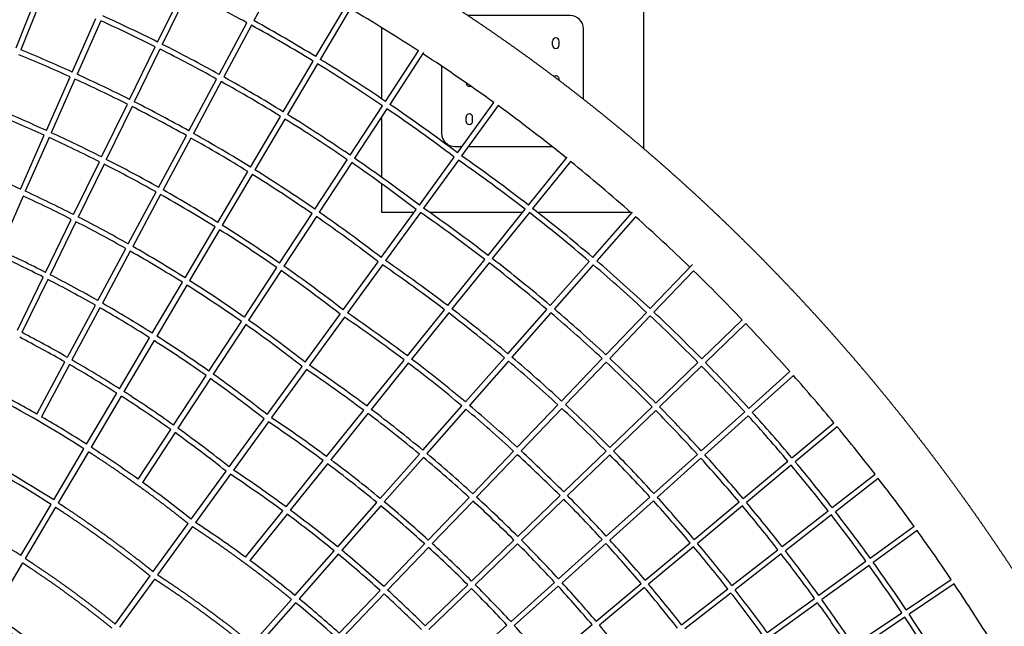
# Model space of a CAD drawing. Units: millimetres. Extents: x -9330 to 9330, y -9330 to 9330.
# Drawn here: x 2465 to 6220, y 3902 to 6214 of the extents above; entities that cross this region are included whole.
import ezdxf

# ---------------------------------------------------------------- set-up
doc = ezdxf.new("R2010")
doc.units = ezdxf.units.MM
doc.header["$MEASUREMENT"] = 0
doc.linetypes.add('PHANTOM', pattern=[2.5, 1.25, -0.25, 0.25, -0.25, 0.25, -0.25])
doc.layers.add('2D$0', color=7, linetype='Continuous', true_color=0x000000)
doc.layers.add('Make2D$visible$lines', color=7, linetype='Continuous', true_color=0x000000)

msp = doc.modelspace()

# ---------------------------------------------------------------- linework, layer by layer
at = {"layer": '2D$0', "color": 6, "linetype": 'PHANTOM', "true_color": 0xff00ff}
msp.add_circle((0, 0), 9330, dxfattribs=at)
at = {"layer": 'Make2D$visible$lines'}
for p, q in [((4844.8, 5723.2), (4844.8, 6480.1)), ((3468.5, 6416.8), (3358.1, 6211)), ((2450.8, 6106.7), (2533.7, 6313.6)), ((2990.8, 6129.3), (3088.5, 6329.9)), ((3106.4, 6321), (3008.7, 6120.3)), ((2552.2, 6306.1), (2469.4, 6099.1)), ((3594.3, 6073.6), (3708.3, 6266.4)), ((3730.7, 6265), (3611.3, 6063.2)), ((2665.3, 6014.8), (2755.5, 6218.9)), ((2773.7, 6210.6), (2683.5, 6006.5)), ((3225.3, 6005.8), (3331.1, 6203)), ((3348.6, 6193.3), (3242.8, 5996.1)), ((3844.8, 6184.6), (3844.8, 5913)), ((4497.3, 6117.6), (4497.3, 6132.6)), ((4522.3, 6117.6), (4522.3, 6132.6)), ((2884.1, 5910.3), (2982, 6111.3)), ((2999.9, 6102.4), (2902, 5901.3)), ((3859.9, 5902.9), (3985.9, 6095.4)), ((4005.4, 6088.8), (3876.4, 5891.6)), ((3469.8, 5863.1), (3584.1, 6056.4)), ((3601.1, 6045.9), (3486.8, 5852.6)), ((2566.8, 5792), (2657.2, 5996.5)), ((2675.4, 5988.2), (2584.9, 5783.6)), ((3110, 5790.7), (3215.9, 5988.2)), ((3233.4, 5978.5), (3127.4, 5780.9)), ((4167.3, 5973.6), (4167.3, 5972.7)), ((4522.3, 5983.1), (4522.3, 5987.6)), ((4134.1, 5707.1), (4273.2, 5898.5)), ((2777.3, 5691), (2875.4, 5892.3)), ((2893.2, 5883.3), (2795.1, 5681.9)), ((3725.4, 5697.5), (3848.9, 5886.1)), ((3865.5, 5874.9), (3741.9, 5686.2)), ((3844.8, 5888.9), (3844.8, 5879.9)), ((4289.3, 5886.8), (4150.3, 5695.4)), ((3345.1, 5652.5), (3459.6, 5845.9)), ((3476.6, 5835.4), (3362.1, 5641.9)), ((3844.8, 5843.4), (3844.8, 5613.9)), ((4167.3, 5827.7), (4167.3, 5842.7)), ((4192.3, 5827.7), (4192.3, 5842.7)), ((2468.1, 5568.7), (2558.7, 5773.7)), ((2576.9, 5765.4), (2486.2, 5560.4)), ((2994.4, 5575.3), (3100.5, 5773.1)), ((3118, 5763.3), (3011.8, 5565.5)), ((4495.8, 5730.1), (4175.6, 5730.2)), ((2670.3, 5471.3), (2768.6, 5673)), ((3590.9, 5491.9), (3714.4, 5680.7)), ((3989.1, 5507.5), (4122.3, 5690.9)), ((4138.5, 5679.2), (4005.3, 5495.8)), ((4405.4, 5507.3), (4553, 5690.9)), ((4565.4, 5674.4), (4421.2, 5495)), ((2786.4, 5664), (2688.1, 5462.2)), ((3220.4, 5441.6), (3334.9, 5635.2)), ((3731, 5669.4), (3607.3, 5480.6)), ((3351.9, 5624.7), (3237.3, 5430.9)), ((3844.8, 5589.3), (3844.8, 5480.1)), ((2478.2, 5542.1), (2387.4, 5336.7)), ((2878.7, 5359.6), (2985, 5557.7)), ((3002.4, 5547.8), (2896.1, 5349.7)), ((3844.1, 5307.9), (3977.3, 5491.3)), ((4251.6, 5315.9), (4392.9, 5491.7)), ((2563.1, 5251.2), (2661.6, 5453.3)), ((3456.3, 5286.3), (3579.9, 5475.2)), ((3596.4, 5463.8), (3472.7, 5274.9)), ((3844.8, 5480.1), (3969.2, 5480.1)), ((3993.5, 5479.6), (3860.2, 5296.2)), ((4027.7, 5480.1), (4383.6, 5480.1)), ((4408.7, 5479.4), (4267.4, 5303.7)), ((4440.3, 5480.1), (4794.7, 5480.1)), ((4650.4, 5308.2), (4802, 5480.1)), ((4813.7, 5463.2), (4665.6, 5295.2)), ((2679.4, 5444.2), (2580.9, 5242.1)), ((3095.5, 5230.4), (3210.2, 5424.3)), ((3227.1, 5413.7), (3112.4, 5219.8)), ((2762.9, 5143.6), (2869.3, 5342)), ((2886.7, 5332.1), (2780.2, 5133.7)), ((4097.6, 5124.4), (4239, 5300.3)), ((3321.6, 5080.5), (3445.3, 5269.5)), ((3461.7, 5258.1), (3337.9, 5069)), ((3699, 5108.3), (3832.3, 5291.7)), ((3848.5, 5280), (3715.2, 5096.6)), ((4254.9, 5288.1), (4113.5, 5112.2)), ((4488.7, 5124.7), (4637.2, 5293.2)), ((4652.4, 5280.2), (4504, 5111.7)), ((4869.3, 5113), (5030.9, 5281.6)), ((2455.8, 5030.8), (2554.4, 5233.2)), ((2572.2, 5224.1), (2473.5, 5021.6)), ((5035.2, 5257.1), (4883.9, 5099.3)), ((2970.4, 5019.1), (3085.3, 5213.2)), ((3102.2, 5202.6), (2987.3, 5008.4)), ((2646.9, 4927.3), (2753.4, 5125.9)), ((2770.8, 5116), (2664.2, 4917.3)), ((3943.6, 4932.7), (4085.1, 5108.8)), ((4326.8, 4941), (4475.5, 5109.7)), ((3554, 4908.7), (3687.3, 5092.1)), ((3703.5, 5080.4), (3570.2, 4897)), ((4101, 5096.6), (3959.5, 4920.6)), ((4490.7, 5096.7), (4342.1, 4928.1)), ((4700.6, 4937), (4855.4, 5098.6)), ((4870.1, 5084.9), (4715.2, 4923.4)), ((5066.1, 4921.5), (5220.4, 5070.4)), ((3186.8, 4874.6), (3310.6, 5063.8)), ((3327, 5052.3), (3203.1, 4863.1)), ((5234.3, 5055.9), (5080.1, 4907.3)), ((2845.3, 4807.6), (2960.3, 5001.9)), ((2977.1, 4991.2), (2862.2, 4796.8)), ((4164.7, 4757.1), (4313.6, 4926)), ((4531.6, 4760.8), (4686.7, 4922.6)), ((2530.7, 4710.6), (2637.4, 4909.6)), ((2654.7, 4899.7), (2548, 4700.6)), ((3409, 4709.1), (3542.3, 4892.5)), ((3789.4, 4741), (3931, 4917.1)), ((3947, 4905), (3805.4, 4729)), ((4328.9, 4913.1), (4180.1, 4744.3)), ((4701.4, 4908.9), (4546.3, 4747.2)), ((4891.1, 4752.7), (5051.7, 4907.7)), ((5065.7, 4893.4), (4905.1, 4738.5)), ((3051.9, 4668.6), (3175.8, 4857.9)), ((3192.2, 4846.3), (3068.2, 4657)), ((3558.4, 4880.8), (3425.2, 4697.4)), ((5245.2, 4732.4), (5402.4, 4873.2)), ((5415.7, 4858.2), (5258.7, 4717.6)), ((2720, 4595.8), (2835.1, 4790.3)), ((2852, 4779.6), (2736.8, 4585)), ((4002.5, 4573.1), (4151.5, 4742.1)), ((4362.4, 4584.3), (4517.7, 4746.3)), ((4532.4, 4732.7), (4377.1, 4570.7)), ((4715.7, 4583.6), (4876.7, 4738.8)), ((3635.2, 4549.1), (3776.9, 4725.4)), ((3792.9, 4713.4), (3651.3, 4537.2)), ((4166.9, 4729.3), (4017.9, 4560.3)), ((4890.7, 4724.6), (4729.8, 4569.4)), ((5064.4, 4570.5), (5230.3, 4719.1)), ((5243.8, 4704.3), (5077.9, 4555.7)), ((3264, 4509.5), (3397.2, 4692.9)), ((3413.4, 4681.2), (3280.2, 4497.8)), ((5410.3, 4544), (5570.4, 4677.5)), ((5583.2, 4662.1), (5423.1, 4528.7)), ((2917, 4462.5), (3041, 4651.9)), ((3057.3, 4640.3), (2933.3, 4450.8)), ((2594.6, 4383.8), (2709.8, 4578.6)), ((2726.7, 4567.7), (2611.4, 4372.9)), ((3840.1, 4388.8), (3989.3, 4558)), ((4004.7, 4545.3), (3855.5, 4376.1)), ((4192.9, 4407.5), (4348.5, 4569.8)), ((4363.3, 4556.3), (4207.7, 4394)), ((4540.1, 4414.2), (4701.3, 4569.7)), ((4715.4, 4555.5), (4554.2, 4400)), ((4883.3, 4408.2), (5049.5, 4557.1)), ((3480.9, 4357.2), (3622.7, 4533.5)), ((3638.7, 4521.6), (3497, 4345.3)), ((5063, 4542.4), (4896.8, 4393.5)), ((5224.1, 4388.8), (5394.9, 4531.2)), ((5407.8, 4515.9), (5237, 4373.5)), ((3119, 4309.9), (3252.2, 4493.3)), ((3268.4, 4481.6), (3135.2, 4298.2)), ((5564, 4354.4), (5727.5, 4481.5)), ((5739.7, 4465.6), (5576.3, 4338.7)), ((4364.2, 4244.5), (4525.7, 4400.3)), ((4701.8, 4245.7), (4868.4, 4394.9)), ((2469.1, 4171.6), (2584.4, 4366.6)), ((3677.6, 4204.4), (3826.9, 4373.8)), ((3842.3, 4361), (3693, 4191.7)), ((4023.3, 4230.6), (4179.1, 4393.1)), ((4193.8, 4379.6), (4038.1, 4217.1)), ((4539.8, 4386.1), (4378.3, 4230.3)), ((4881.9, 4380.1), (4715.3, 4230.9)), ((5037.6, 4233.2), (5208.7, 4376)), ((5221.6, 4360.7), (5050.5, 4218)), ((2601.2, 4355.7), (2485.8, 4160.7)), ((3326.6, 4165.1), (3468.4, 4341.6)), ((3484.5, 4329.7), (3342.7, 4153.2)), ((5372.8, 4205.9), (5548.2, 4342.2)), ((5560.5, 4326.4), (5385.1, 4190.1)), ((2973.9, 4110.3), (3107.2, 4293.7)), ((3123.4, 4282), (2990.1, 4098.5)), ((5708.7, 4162), (5876, 4283.1)), ((5887.7, 4266.9), (5720.4, 4145.8)), ((3853.3, 4053.3), (4009.4, 4216.1)), ((4188, 4074.5), (4349.8, 4230.6)), ((4363.9, 4216.4), (4202.1, 4060.4)), ((4520, 4082.8), (4686.9, 4232.3)), ((4700.4, 4217.6), (4533.5, 4068.1)), ((4850.6, 4077.4), (5022.2, 4220.4)), ((3514.8, 4019.7), (3664.3, 4189.3)), ((3679.8, 4176.6), (3530.3, 4007.1)), ((4024.2, 4202.7), (3868.2, 4039.9)), ((5035.1, 4205.1), (4863.6, 4062.1)), ((5181.2, 4057), (5357, 4193.6)), ((5369.3, 4177.8), (5193.5, 4041.2)), ((2475.6, 4143.4), (2360.1, 3948.2)), ((5512.7, 4020.1), (5692.5, 4150.3)), ((5704.2, 4134), (5524.4, 4003.8)), ((2828.9, 3910.7), (2962.2, 4094.1)), ((2978.4, 4082.3), (2845.1, 3898.9)), ((4011.5, 3904.2), (4173.6, 4060.6)), ((4337.8, 3919.6), (4505.1, 4069.5)), ((4663.3, 3921.2), (4835.3, 4064.6)), ((5846.2, 3964.7), (6017.7, 4080.3)), ((6028.9, 4063.7), (5857.3, 3948.1)), ((3683.2, 3875.9), (3839.5, 4038.9)), ((3854.3, 4025.5), (3698.1, 3862.5)), ((4187.8, 4046.5), (4025.7, 3890.2)), ((4518.6, 4054.8), (4351.4, 3905)), ((4848.2, 4049.3), (4676.3, 3906)), ((4989.2, 3907.8), (5165.4, 4044.7)), ((5177.7, 4028.9), (5001.5, 3892)), ((3351.9, 3834.9), (3501.6, 4004.7)), ((3517.1, 3992), (3367.5, 3822.3)), ((5316.2, 3877.8), (5496.5, 4008.3)), ((5508.2, 3992.1), (5327.9, 3861.6)), ((5645.4, 3829.5), (5829.6, 3953.5)), ((4155.3, 3756.2), (4322.9, 3906.3)), ((4475.7, 3764.7), (4648, 3908.4)), ((5840.7, 3936.9), (5656.5, 3812.8))]:
    msp.add_line(p, q, dxfattribs=at)
for points in [[(4614.8, 5911.7), (4614.9, 6180.1, 0.414214), (4564.9, 6230.1), (4174.8, 6230.2)], [(4150.8, 5730.2), (4124.8, 5730.2, -0.414214), (4074.8, 5780.2), (4074.8, 6036.8)]]:
    msp.add_lwpolyline(points, format="xyb", dxfattribs=at)
for centre, radius, start, end in [((182.9, 481.2), 6530.7, 61.18035, 63.40709), ((212.2, 276.4), 6935.5, 57.03623, 59.5644), ((207, 557.8), 6208.2, 63.44958, 65.57943), ((207, 557.8), 6228.2, 63.45146, 65.58126), ((165.1, 449), 6587.5, 58.63038, 61.00726), ((165.1, 449), 6567.6, 58.62807, 61.00485), ((4509.8, 6132.6), 12.5, 359.9915, 179.9915), ((221.7, 611.2), 5930.4, 65.66677, 67.7277), ((201, 545.8), 6221.7, 61.01504, 63.26481), ((201, 545.8), 6241.7, 61.01752, 63.26728), ((303.2, 416), 6768.9, 54.09115, 56.87017), ((4509.8, 6117.6), 12.5, 179.9915, 359.9915), ((221.7, 611.2), 5910.3, 65.66513, 67.72617), ((131, 393.4), 6652.8, 55.90925, 58.45639), ((130.9, 393.3), 6632.8, 55.9066, 58.45355), ((222.7, 613.6), 5907.8, 63.31924, 65.47025), ((222.7, 613.6), 5927.8, 63.32165, 65.47255), ((183.1, 513.8), 6258.3, 58.43022, 60.83087), ((183.2, 513.9), 6278.2, 58.43327, 60.83395), ((4179.8, 5972.7), 12.5, 179.9915, 294.4914), ((4509.8, 5987.6), 12.5, 359.9915, 124.7548), ((216, 600.5), 5942.5, 60.85696, 63.12817), ((235, 658.8), 5637.9, 65.57, 67.6502), ((216, 600.4), 5922.6, 60.85381, 63.12511), ((74.2, 310), 6733.6, 53.04511, 55.73395), ((74.3, 310.1), 6753.5, 53.04792, 55.7371), ((301.9, 416.9), 6769, 51.1298, 53.90879), ((235, 658.8), 5617.9, 65.568, 67.6484), ((149.4, 459.4), 6322.3, 55.67567, 58.24712), ((149.5, 459.5), 6342.2, 55.67917, 58.25075), ((4179.8, 5842.7), 12.5, 359.9915, 179.9915), ((4179.8, 5827.7), 12.5, 179.9915, 359.9915), ((235.2, 659.4), 5637.3, 63.1955, 65.3658), ((235.2, 659.4), 5617.3, 63.1925, 65.363), ((198.3, 568.9), 5958.7, 58.23743, 60.66035), ((198.3, 569), 5978.6, 58.24127, 60.66416), ((228.3, 646), 5652.4, 60.701, 62.9921), ((94.6, 379.5), 6439.2, 52.7847, 55.49864), ((271.9, 166.4), 6733.6, 52.26605, 54.95489), ((272, 166.5), 6753.5, 52.2629, 54.95208), ((198.2, 288.2), 6934.2, 48.43541, 50.96405), ((245.5, 697.1), 5354.7, 65.4763, 67.5741), ((228.3, 645.9), 5632.4, 60.6971, 62.9884), ((165.3, 516.1), 6041, 55.45519, 58.04965), ((94.5, 379.4), 6419.4, 52.78095, 55.49457), ((165.3, 516), 6021.1, 55.45078, 58.04516), ((245.1, 696.4), 5355.5, 63.0734, 65.2614), ((210.4, 614.3), 5688.7, 58.0551, 60.4983), ((245.1, 696.4), 5335.5, 63.0698, 65.2581), ((210.4, 614.3), 5668.8, 58.0504, 60.4937), ((331.7, 207.2), 6439.2, 52.50136, 55.2153), ((333.7, 246.1), 6652.8, 49.54361, 52.09075), ((237.8, 682.2), 5371.4, 60.5503, 62.8594), ((112, 439.2), 6114.5, 52.52392, 55.26065), ((112.1, 439.3), 6134.3, 52.5287, 55.26569), ((331.6, 207.1), 6419.4, 52.50543, 55.21905), ((333.6, 246), 6632.8, 49.54645, 52.0934), ((97.5, 174.8), 7085.9, 45.98853, 48.27311), ((237.8, 682.2), 5351.5, 60.5456, 62.855), ((178.4, 563.4), 5728.9, 55.2327, 57.8482), ((178.5, 563.5), 5748.8, 55.23805, 57.85359), ((252, 723.9), 5083.1, 62.9562, 65.1596), ((220.3, 651.5), 5406.8, 57.8752, 60.3371), ((252, 723.9), 5063.1, 62.9519, 65.1557), ((220.3, 651.4), 5386.9, 57.8696, 60.3316), ((383.2, 242.4), 6134.3, 52.73431, 55.4713), ((390.8, 284.2), 6342.2, 49.74925, 52.32083), ((376, 295.8), 6587.5, 46.99274, 49.36962), ((126.9, 489.6), 5818.9, 52.27497, 55.03285), ((127, 489.8), 5838.7, 52.28083, 55.03893), ((383.1, 242.3), 6114.5, 52.73935, 55.47608), ((390.7, 284.1), 6322.3, 49.75288, 52.32433), ((376, 295.7), 6567.6, 46.99515, 49.37193), ((244.3, 709), 5079.8, 60.4003, 62.7252), ((244.3, 709.1), 5099.8, 60.4057, 62.7304), ((4.8, 78.9), 7219.3, 43.74184, 45.82945), ((189.3, 602.4), 5444.9, 55.0221, 57.657), ((189.3, 602.5), 5464.8, 55.0286, 57.6634), ((227.4, 679.6), 5113.8, 57.6962, 60.1746), ((227.5, 679.7), 5133.7, 57.7027, 60.1809), ((439.7, 316.7), 6041, 49.95035, 52.54481), ((432.2, 333), 6278.2, 47.16605, 49.56673), ((426.5, 272), 5818.9, 52.96715, 55.72503), ((426.6, 272.1), 5838.7, 52.96107, 55.71917), ((439.7, 316.6), 6021.1, 49.95484, 52.54922), ((432.1, 333), 6258.3, 47.16913, 49.56978), ((401.1, 322.7), 6530.7, 44.59291, 46.81965), ((401.1, 322.7), 6550.7, 44.591, 46.81779), ((139.4, 531.6), 5531.4, 52.0349, 54.8121), ((139.6, 531.8), 5551.2, 52.0419, 54.8193), ((-82, -4), 7339.3, 41.64629, 43.58495), ((248.9, 728.8), 4815, 60.2613, 62.6002), ((249, 728.8), 4835, 60.2676, 62.6061), ((197.6, 632.8), 5189.3, 54.8279, 57.4797), ((197.5, 632.7), 5169.4, 54.8203, 57.4723), ((480.8, 343.9), 5748.8, 50.14641, 52.76195), ((479.9, 364.5), 5978.6, 47.33584, 49.75873), ((457, 359.8), 6241.7, 44.73272, 46.98248), ((232.3, 699.8), 4848.4, 57.5309, 60.0235), ((232.3, 699.9), 4868.3, 57.5385, 60.0308), ((462.7, 297.1), 5551.2, 53.1807, 55.9581), ((480.7, 343.8), 5728.9, 50.1518, 52.7673), ((479.8, 364.4), 5958.7, 47.33965, 49.76257), ((457, 359.8), 6221.7, 44.73519, 46.98496), ((409.6, 331.1), 6518.8, 42.30965, 44.4169), ((409.6, 331.1), 6538.8, 42.30825, 44.41552), ((149.7, 565.2), 5252.1, 51.805, 54.5991), ((149.8, 565.5), 5271.8, 51.8132, 54.6075), ((462.5, 296.9), 5531.4, 53.1879, 55.9651), ((-157.6, -71.1), 7440.4, 39.65936, 41.49163), ((243.2, 726), 4574.6, 57.3707, 62.4757), ((250.9, 739.9), 4578.6, 60.1375, 62.4868), ((203.2, 654.6), 4902.2, 54.6285, 57.2948), ((203.3, 654.7), 4922, 54.6373, 57.3034), ((519.2, 390), 5688.7, 47.5017, 49.9449), ((504.3, 390.9), 5922.6, 44.87489, 47.14619), ((504.3, 391), 5942.5, 44.87183, 47.14304), ((466.5, 369.3), 6228.2, 42.41874, 44.54854), ((234.7, 712.1), 4610.8, 57.3839, 59.8873), ((491.5, 317.2), 5271.8, 53.3925, 56.1868), ((514.4, 366.1), 5444.9, 50.343, 52.9779), ((514.5, 366.3), 5464.8, 50.3366, 52.9714), ((519.2, 389.9), 5668.8, 47.5063, 49.9496), ((466.5, 369.3), 6208.2, 42.42057, 44.55042), ((404.5, 326.6), 6525.5, 40.11518, 42.13294), ((404.5, 326.6), 6545.5, 40.11428, 42.13207), ((158, 591.3), 4999.9, 51.596, 54.4049), ((491.3, 317), 5252.1, 53.4009, 56.195), ((-224.8, -126.8), 7527.7, 37.74685, 39.50689), ((157.8, 591.1), 4980.2, 51.5864, 54.3953), ((207.1, 669.2), 4661.8, 54.4579, 57.1357), ((243.1, 730), 4325.1, 57.2258, 62.3613), ((243.1, 730), 4345, 57.2357, 62.369), ((551.4, 410.8), 5386.9, 47.6684, 50.1304), ((551.5, 410.9), 5406.8, 47.6629, 50.1248), ((543.8, 416.7), 5632.4, 45.0116, 47.3029), ((543.8, 416.8), 5652.4, 45.0079, 47.299), ((514.7, 401.4), 5907.8, 42.52975, 44.68076), ((514.8, 401.4), 5927.8, 42.52745, 44.67835), ((463.1, 366.3), 6232.8, 40.19377, 42.23382), ((540.7, 383.3), 5169.4, 50.5277, 53.1797), ((540.8, 383.5), 5189.3, 50.5203, 53.1721), ((463.1, 366.3), 6212.8, 40.19497, 42.23506), ((399.9, 322.4), 6531.7, 37.98221, 39.94185), ((400, 322.5), 6551.6, 37.98177, 39.9415), ((513.4, 332.8), 4980.2, 53.6047, 56.4136), ((513.5, 333), 4999.9, 53.5951, 56.404), ((163.9, 609.1), 4735.9, 51.3922, 54.2126), ((-283.6, -172.3), 7602, 35.87904, 37.59603), ((575.3, 437), 5371.4, 45.1406, 47.4497), ((554.5, 427.5), 5637.3, 42.6342, 44.8045), ((240.8, 726.7), 4102.7, 57.1047, 62.2625), ((576.1, 426.3), 5113.8, 47.8254, 50.3038), ((576.1, 426.4), 5133.7, 47.8191, 50.2973), ((575.3, 437), 5351.5, 45.145, 47.4544), ((554.5, 427.5), 5617.3, 42.637, 44.8075), ((512.8, 399.7), 5910.3, 40.27383, 42.33487), ((512.8, 399.7), 5930.4, 40.2723, 42.33323), ((460.4, 363.7), 6216.5, 38.03074, 40.01284), ((460.5, 363.8), 6236.4, 38.03012, 40.01225), ((559.7, 395.6), 4902.2, 50.7052, 53.3715), ((559.8, 395.7), 4922, 50.6966, 53.3627), ((359.4, 290.5), 6583.3, 35.89428, 37.81004), ((359.4, 290.5), 6603.3, 35.89431, 37.81016), ((528.7, 344.1), 4735.9, 53.7874, 56.6078), ((-335.3, -209.6), 7665.8, 34.0291, 35.72908), ((598.9, 451.5), 5099.8, 45.2696, 47.5943), ((586.6, 448.3), 5335.5, 42.7419, 44.9302), ((586.6, 448.3), 5355.5, 42.7386, 44.9266), ((554, 427.1), 5617.9, 40.3516, 42.432), ((553.9, 427.1), 5637.9, 40.3498, 42.43), ((511.5, 398.3), 5932.2, 38.07839, 40.08139), ((593.8, 437.2), 4848.4, 47.9765, 50.4691), ((593.9, 437.3), 4868.3, 47.9692, 50.4615), ((598.8, 451.4), 5079.8, 45.2748, 47.5997), ((511.4, 398.2), 5912.4, 38.0792, 40.08224), ((423.4, 334.5), 6263.6, 35.91133, 37.84974), ((423.4, 334.5), 6283.6, 35.91131, 37.84973), ((572.5, 403.8), 4661.8, 50.8643, 53.5421), ((317.4, 260.3), 6635.1, 33.82245, 35.72032), ((317.4, 260.3), 6655, 33.82288, 35.72087), ((610.6, 463.4), 5083.1, 42.8404, 45.0438), ((587.1, 448.9), 5354.7, 40.4259, 42.5237), ((553.8, 426.7), 5638.3, 38.1265, 40.1488), ((-372.2, -234.4), 7710.2, 32.1696, 33.88017), ((616.2, 461.9), 4815, 45.3998, 47.7387), ((616.2, 462), 4835, 45.3939, 47.7324), ((610.6, 463.3), 5063.1, 42.8443, 45.0481), ((587.2, 448.9), 5334.6, 40.4282, 42.5263), ((553.7, 426.6), 5618.4, 38.1275, 40.1499), ((478, 371.8), 5955, 35.92901, 37.8887), ((478, 371.8), 5975, 35.92892, 37.88856), ((615.3, 455.6), 4574.6, 45.5243, 50.6293), ((604.7, 443.3), 4610.8, 48.1127, 50.6161), ((385.4, 307.1), 6310.5, 33.80729, 35.72842), ((385.4, 307.1), 6330.5, 33.80779, 35.72898), ((188.2, 643.4), 3954.6, 50.8707, 56.6874), ((263.2, 224.1), 6720.2, 31.74896, 33.65107), ((188.1, 643.2), 3934.9, 50.855, 56.6735), ((587.8, 449.2), 5354, 38.1743, 40.2142), ((263.1, 224.1), 6700.3, 31.7482, 33.65013), ((612.4, 465.1), 5080.5, 40.5007, 42.614)]:
    msp.add_arc(centre, radius, start, end, dxfattribs=at)
for points, weights, knots in [([(1.4, 7500), (24.2, 7499.7), (46.9, 7499.2), (69.9, 7498.8), (92.8, 7498.2), (138.1, 7497.1), (183.4, 7495.4), (274.6, 7492.1), (365.6, 7486.6), (411.7, 7483.8), (457.7, 7480.5), (502.8, 7477.2), (547.8, 7473.5), (593.9, 7469.6), (640, 7465.2), (685, 7460.9), (729.9, 7456.1), (776, 7451.2), (821.9, 7445.7), (866.9, 7440.4), (911.8, 7434.5), (1002.7, 7422.7), (1093.4, 7408.8), (1139.2, 7401.7), (1184.9, 7394.1), (1229.7, 7386.7), (1274.5, 7378.7), (1320.1, 7370.7), (1365.6, 7362), (1410.4, 7353.5), (1455.1, 7344.5), (1500.4, 7335.4), (1545.7, 7325.7), (1590.4, 7316.2), (1634.9, 7306.2), (1680, 7296), (1725, 7285.3), (1769.5, 7274.7), (1814, 7263.6), (1903.8, 7241.2), (1993.1, 7216.6), (2081.4, 7192.3), (2169.1, 7166), (2257.3, 7139.6), (2344.8, 7111.1), (2432.5, 7082.5), (2519.5, 7051.9), (2606.4, 7021.3), (2692.6, 6988.6), (2778.8, 6956), (2864.2, 6921.3), (2906.7, 6904), (2948.9, 6886.3), (2991.6, 6868.3), (3034.1, 6849.8), (3118.7, 6813.1), (3202.2, 6774.3), (3243.7, 6755.1), (3284.8, 6735.3), (3326.8, 6715.2), (3368.5, 6694.6), (3409.3, 6674.4), (3450, 6653.7), (3491.4, 6632.6), (3532.6, 6610.9), (3614.2, 6568.1), (3694.6, 6523.2), (3734.4, 6501), (3773.9, 6478.3), (3814.2, 6455.1), (3854.3, 6431.4), (3893.5, 6408.2), (3932.4, 6384.6), (3972.1, 6360.4), (4011.6, 6335.6), (4050.2, 6311.4), (4088.5, 6286.7), (4127.6, 6261.5), (4166.4, 6235.7), (4204.5, 6210.4), (4242.3, 6184.6), (4280.5, 6158.5), (4318.4, 6131.9), (4356.1, 6105.4), (4393.4, 6078.5), (4430.8, 6051.5), (4467.7, 6024), (4504.9, 5996.4), (4541.7, 5968.3), (4578.1, 5940.5), (4614.1, 5912.2), (4686.6, 5855.4), (4757.5, 5796.6), (4793.4, 5767), (4828.8, 5736.8), (4863.6, 5707.3), (4897.9, 5677.4), (4933, 5646.8), (4967.7, 5615.7), (5001.6, 5585.3), (5035.1, 5554.6), (5069.5, 5523.1), (5103.4, 5491.1), (5136.5, 5459.9), (5169.3, 5428.3), (5235.6, 5364.3), (5300.3, 5298.7), (5332.9, 5265.6), (5365.1, 5232), (5396.8, 5199.1), (5428, 5165.9), (5459.8, 5132), (5491.1, 5097.7), (5522, 5064), (5552.4, 5029.9), (5583.3, 4995.4), (5613.8, 4960.4), (5643.9, 4925.9), (5673.6, 4891), (5703.6, 4855.8), (5733.1, 4820.1), (5762.5, 4784.8), (5791.3, 4749.2), (5849.6, 4677.3), (5906.2, 4604), (5962.2, 4531.3), (6016.6, 4457.4), (6071, 4383.3), (6123.8, 4307.9), (6176.6, 4232.3), (6227.7, 4155.5), (6253.2, 4117.3), (6278.1, 4078.7), (6303.3, 4040), (6328, 4000.9), (6377.1, 3923.2), (6424.5, 3844.3), (6448, 3805.1), (6471.1, 3765.6), (6494.4, 3725.7), (6517.3, 3685.5), (6539.9, 3645.8), (6562, 3606), (6584.4, 3565.4), (6606.4, 3524.7), (6650, 3443.9), (6691.6, 3362.1), (6712.3, 3321.7), (6732.4, 3281), (6753, 3239.5), (6773.1, 3197.7), (6792.7, 3156.9), (6811.9, 3115.9), (6831.5, 3073.9), (6850.6, 3031.7), (6869.2, 2990.5), (6887.4, 2949.1), (6906, 2906.7), (6924.2, 2864.1), (6941.8, 2822.6), (6959, 2780.8), (6976.6, 2738.1), (6993.8, 2695.1), (7010.5, 2653.2), (7026.7, 2611), (7043.2, 2568), (7059.3, 2524.9), (7075, 2482.4), (7090.3, 2439.7), (7105.7, 2396.7), (7120.7, 2353.5), (7135.5, 2310.5), (7149.8, 2267.3), (7164.1, 2224.2), (7177.9, 2180.9), (7191.8, 2137.4), (7205.2, 2093.8), (7218.4, 2050.6), (7231, 2007.3), (7243.9, 1963.4), (7256.2, 1919.4), (7268.3, 1876.1), (7279.9, 1832.7), (7291.7, 1788.5), (7302.9, 1744.1), (7313.9, 1700.7), (7324.4, 1657.2), (7335.1, 1612.7), (7345.3, 1568.1), (7355.2, 1524.5), (7364.6, 1480.8), (7383.6, 1392.3), (7400.4, 1303.4), (7408.9, 1258.5), (7416.8, 1213.5), (7424.6, 1169.5), (7431.8, 1125.3), (7439.1, 1080.3), (7445.9, 1035.1), (7452.6, 990.8), (7458.7, 946.3), (7464.9, 901.2), (7470.5, 855.9), (7476, 811.3), (7481, 766.7), (7491, 676.6), (7498.8, 586.4), (7502.6, 541), (7505.9, 495.5), (7509.2, 450.5), (7511.9, 405.4), (7514.6, 359.7), (7516.7, 313.9), (7518.8, 268.4), (7520.3, 222.9), (7523.3, 132.3), (7524, 41.6), (7524.6, -49.6), (7522.9, -140.9), (7521.1, -232.6), (7517, -324.2), (7514.9, -369.9), (7512.2, -415.6), (7509.5, -461.7), (7506.2, -507.7), (7499.5, -599.8), (7490.4, -691.7), (7485.9, -737.5), (7480.8, -783.3), (7475.6, -829.6), (7469.7, -875.9), (7464, -921.8), (7457.6, -967.6), (7451.1, -1014.1), (7444, -1060.4), (7429.8, -1153.1), (7413.2, -1245.2), (7404.9, -1291.1), (7396.1, -1336.9), (7387, -1383.6), (7377.3, -1430.2), (7367.8, -1476.1), (7357.6, -1521.9), (7347.2, -1568.7), (7336.2, -1615.3), (7325.4, -1661.3), (7314, -1707.1), (7302.3, -1753.9), (7290, -1800.6), (7265.4, -1893.6), (7238.4, -1985.9), (7225, -2032), (7210.9, -2077.9), (7196.6, -2124.6), (7181.6, -2171.2), (7167.1, -2216.4), (7152, -2261.5), (7136.7, -2307), (7120.9, -2352.3), (7106.5, -2393.7), (7091.5, -2434.8), (7076.6, -2476), (7061.2, -2517.1), (7045.7, -2558.5), (7029.7, -2599.7), (7013.7, -2640.7), (6997.3, -2681.5), (6980.7, -2722.9), (6963.6, -2764.1), (6946.7, -2805), (6929.3, -2845.6), (6894.1, -2927.8), (6857.1, -3009.1), (6838.4, -3050.2), (6819.2, -3091.2), (6800.3, -3131.6), (6780.9, -3171.8), (6761.2, -3212.8), (6741, -3253.5), (6721, -3293.7), (6700.6, -3333.7), (6659.4, -3414.6), (6616.4, -3494.5), (6594.7, -3534.8), (6572.6, -3574.9), (6550.7, -3614.6), (6528.3, -3654), (6505.6, -3694), (6482.5, -3733.7), (6459.6, -3773.1), (6436.2, -3812.2), (6412.5, -3852.1), (6388.2, -3891.6), (6364.2, -3930.9), (6339.7, -3970), (6291, -4047.4), (6240.7, -4123.8), (6215.1, -4162.5), (6189.1, -4201), (6163.2, -4239.3), (6136.9, -4277.3), (6110.6, -4315.3), (6083.9, -4353), (6057.2, -4390.6), (6030, -4427.9), (5920.8, -4578.2), (5804.7, -4723.3), (5775.8, -4759.3), (5746.5, -4795.1), (5717.1, -4831), (5687.2, -4866.6), (5657.2, -4902.3), (5626.8, -4937.7), (5596.1, -4973.3), (5565, -5008.6), (5534.2, -5043.4), (5503.1, -5077.9), (5471.7, -5112.7), (5439.8, -5147.1), (5408.2, -5181.2), (5376.2, -5214.9), (5343.9, -5248.9), (5311.2, -5282.6), (5278.8, -5315.9), (5245.9, -5348.8), (5212.8, -5382), (5179.1, -5414.8), (5145.9, -5447.4), (5112.2, -5479.5), (5078.1, -5511.9), (5043.7, -5543.9), (4975.1, -5607.5), (4904.9, -5669.3), (4869.9, -5700.1), (4834.6, -5730.4), (4798.9, -5761), (4762.8, -5791.1), (4727, -5821), (4690.8, -5850.4), (4654.3, -5880), (4617.4, -5909.1), (4580.8, -5938.1), (4543.7, -5966.5), (4506.5, -5995.1), (4468.8, -6023.1), (4431.3, -6051.1), (4393.3, -6078.6), (4355.4, -6106), (4317.1, -6132.9), (4278.6, -6159.9), (4239.8, -6186.4), (4201.3, -6212.7), (4162.3, -6238.5), (4123.1, -6264.4), (4083.6, -6289.8), (4044.4, -6315), (4004.8, -6339.7), (3964.9, -6364.6), (3924.7, -6389), (3884.8, -6413.1), (3844.7, -6436.7), (3764, -6484.1), (3682.1, -6529.3), (3641, -6552.1), (3599.5, -6574.3), (3558.5, -6596.3), (3517.3, -6617.7), (3475.6, -6639.4), (3433.6, -6660.6), (3392.1, -6681.5), (3350.3, -6701.9), (3266.3, -6742.9), (3181.4, -6781.8), (3138.7, -6801.4), (3095.9, -6820.4), (3053.4, -6839.2), (3010.7, -6857.5), (2967.7, -6875.9), (2924.5, -6893.8), (2881.6, -6911.6), (2838.4, -6928.9), (2665.6, -6998.1), (2489.7, -7059.1), (2402.2, -7089.4), (2313.9, -7117.7), (2225.6, -7146.1), (2136.7, -7172.3), (2092.7, -7185.3), (2048.6, -7197.8), (2004.3, -7210.4), (1959.9, -7222.4), (1915.3, -7234.5), (1870.6, -7246.1), (1825.7, -7257.7), (1780.6, -7268.8), (1736.2, -7279.8), (1691.7, -7290.2), (1646.9, -7300.7), (1601.9, -7310.7), (1557.4, -7320.6), (1512.8, -7330), (1467.9, -7339.5), (1422.9, -7348.5), (1333.5, -7366.3), (1243.7, -7382), (1199.3, -7389.8), (1154.8, -7397.1), (1109.8, -7404.5), (1064.7, -7411.4), (1020.4, -7418.2), (975.9, -7424.4), (931, -7430.8), (885.9, -7436.6), (796.8, -7448.1), (707.5, -7457.6), (663.4, -7462.3), (619.2, -7466.5), (574.5, -7470.7), (529.7, -7474.5), (485.7, -7478.1), (441.5, -7481.3), (397.1, -7484.5), (352.7, -7487.1), (308.7, -7489.8), (264.8, -7491.9), (220.7, -7494), (176.5, -7495.6), (132.7, -7497.2), (88.9, -7498.3), (45.7, -7499.4), (2.4, -7500)], [1, 0.999995713722, 1, 0.999995605525, 1, 0.999983067544, 1, 0.999932109369, 1, 0.999982743963, 1, 0.999983545679, 1, 0.999982851105, 1, 0.999983680082, 1, 0.999982939945, 1, 0.999983772139, 1, 0.999933461645, 1, 0.999983096345, 1, 0.999983742673, 1, 0.999983118658, 1, 0.999983667468, 1, 0.999983143836, 1, 0.999983561828, 1, 0.999983138561, 1, 0.999983414394, 1, 0.999931865061, 1, 0.999932732823, 1, 0.999931508176, 1, 0.999930390554, 1, 0.999929542374, 1, 0.999928451496, 1, 0.999982128282, 1, 0.999981548822, 1, 0.999925921363, 1, 0.99998153961, 1, 0.999980739554, 1, 0.999981161363, 1, 0.999980318216, 1, 0.999921015168, 1, 0.999980483462, 1, 0.999979263499, 1, 0.999979977968, 1, 0.999978827909, 1, 0.99997937989, 1, 0.99997834289, 1, 0.999978763356, 1, 0.999977953213, 1, 0.999977988735, 1, 0.999977841699, 1, 0.999977903816, 1, 0.999978577869, 1, 0.999915259228, 1, 0.999978667409, 1, 0.999979890971, 1, 0.999979171473, 1, 0.999980361012, 1, 0.999979667058, 1, 0.99998079432, 1, 0.999922467888, 1, 0.999980649432, 1, 0.999981469366, 1, 0.999981083647, 1, 0.999981781556, 1, 0.99998146964, 1, 0.999982075578, 1, 0.999981818607, 1, 0.99998234052, 1, 0.999928615505, 1, 0.999931001352, 1, 0.999931401276, 1, 0.999931704155, 1, 0.999983193796, 1, 0.999983084719, 1, 0.999932873246, 1, 0.999983554009, 1, 0.999983135224, 1, 0.999983602749, 1, 0.999983195566, 1, 0.999933440633, 1, 0.999983814182, 1, 0.99998300721, 1, 0.999983762206, 1, 0.999982971062, 1, 0.999983673926, 1, 0.999982905629, 1, 0.999983531262, 1, 0.999982810619, 1, 0.999983364601, 1, 0.999982689719, 1, 0.999983131781, 1, 0.999982604057, 1, 0.999982741443, 1, 0.999982516533, 1, 0.999982107231, 1, 0.999982353124, 1, 0.999981549179, 1, 0.999982103797, 1, 0.999981079504, 1, 0.99998178687, 1, 0.999980658609, 1, 0.999981455008, 1, 0.999922483966, 1, 0.999980076434, 1, 0.999980593383, 1, 0.999979727809, 1, 0.999980264829, 1, 0.999979383109, 1, 0.999979948253, 1, 0.999917208817, 1, 0.999978996281, 1, 0.999979174061, 1, 0.999978528764, 1, 0.999978687845, 1, 0.999915084646, 1, 0.999913581098, 1, 0.999912614478, 1, 0.999978204311, 1, 0.999977948998, 1, 0.999911629472, 1, 0.999978176781, 1, 0.999977579545, 1, 0.999978201667, 1, 0.999977534148, 1, 0.999911430852, 1, 0.999978251054, 1, 0.999977561796, 1, 0.99997835251, 1, 0.999977615793, 1, 0.999978488662, 1, 0.999977718815, 1, 0.999913189432, 1, 0.999978681084, 1, 0.999978278518, 1, 0.999979704873, 1, 0.999979592115, 1, 0.999983394311, 1, 0.999983591362, 1, 0.999983664246, 1, 0.999984007567, 1, 0.999983868858, 1, 0.999984345525, 1, 0.999937241216, 1, 0.999984221494, 1, 0.999984668575, 1, 0.999984344495, 1, 0.9999847389, 1, 0.999938372249, 1, 0.99998436181, 1, 0.999984752357, 1, 0.99998431184, 1, 0.999984624298, 1, 0.999984001622, 1, 0.999984245238, 1, 0.999937423524, 1, 0.999983848843, 1, 0.999983832284, 1, 0.999983746082, 1, 0.999983722946, 1, 0.999729247783, 1, 0.999982849529, 1, 0.999982435096, 1, 0.999982034308, 1, 0.999981559592, 1, 0.999981730425, 1, 0.999981083719, 1, 0.999981209843, 1, 0.999980417556, 1, 0.999980623686, 1, 0.999979701303, 1, 0.999979910827, 1, 0.999978975049, 1, 0.999914755489, 1, 0.999978298726, 1, 0.999977396419, 1, 0.999977407767, 1, 0.999976526496, 1, 0.99997642566, 1, 0.999975633157, 1, 0.999975398334, 1, 0.999975440976, 1, 0.999975877003, 1, 0.999976541878, 1, 0.999976708598, 1, 0.999977520925, 1, 0.999977522371, 1, 0.999978384126, 1, 0.999914987349, 1, 0.999979079843, 1, 0.999979879372, 1, 0.999979786479, 1, 0.999980532485, 1, 0.999923027934, 1, 0.999981105619, 1, 0.999981637933, 1, 0.99998160302, 1, 0.999982107639, 1, 0.999719571159, 1, 0.999932580221, 1, 0.999933263266, 1, 0.999983818001, 1, 0.999983760149, 1, 0.99998369954, 1, 0.999983582108, 1, 0.999984079545, 1, 0.999983837314, 1, 0.999984187854, 1, 0.999983884491, 1, 0.999936189849, 1, 0.999984281492, 1, 0.999983807939, 1, 0.999984222071, 1, 0.99998369329, 1, 0.999935258911, 1, 0.999983907459, 1, 0.999983323698, 1, 0.999983618165, 1, 0.999983067644, 1, 0.999983256349, 1, 0.999982794132, 1, 0.999982734707, 1, 0.999982856931, 1], [0, 0, 0, 45.483418, 45.483418, 91.387923, 91.387923, 182.049119, 182.049119, 364.421183, 364.421183, 456.748345, 456.748345, 547.082446, 547.082446, 639.666379, 639.666379, 730.055852, 730.055852, 822.657492, 822.657492, 913.21264, 913.21264, 1096.629798, 1096.629798, 1189.280072, 1189.280072, 1280.245233, 1280.245233, 1372.820352, 1372.820352, 1463.999114, 1463.999114, 1556.576196, 1556.576196, 1647.893604, 1647.893604, 1740.358539, 1740.358539, 1831.940289, 1831.940289, 2017.117081, 2017.117081, 2200.273322, 2200.273322, 2384.367279, 2384.367279, 2568.831036, 2568.831036, 2753.151382, 2753.151382, 2937.506321, 2937.506321, 3029.126089, 3029.126089, 3121.834406, 3121.834406, 3306.131739, 3306.131739, 3397.452746, 3397.452746, 3490.479591, 3490.479591, 3581.630338, 3581.630338, 3674.737738, 3674.737738, 3858.952134, 3858.952134, 3950.007063, 3950.007063, 4043.173153, 4043.173153, 4134.178677, 4134.178677, 4227.296265, 4227.296265, 4318.507435, 4318.507435, 4411.556625, 4411.556625, 4503.086719, 4503.086719, 4595.656561, 4595.656561, 4687.774673, 4687.774673, 4779.854609, 4779.854609, 4872.435795, 4872.435795, 4964.09126, 4964.09126, 5148.27411, 5148.27411, 5241.352298, 5241.352298, 5332.454729, 5332.454729, 5425.626243, 5425.626243, 5516.620146, 5516.620146, 5609.789663, 5609.789663, 5700.862795, 5700.862795, 5885.13866, 5885.13866, 5978.130406, 5978.130406, 6069.40628, 6069.40628, 6162.283515, 6162.283515, 6253.692842, 6253.692842, 6346.447168, 6346.447168, 6438.039224, 6438.039224, 6530.619964, 6530.619964, 6622.384136, 6622.384136, 6807.548599, 6807.548599, 6991.022583, 6991.022583, 7175.008304, 7175.008304, 7359.498882, 7359.498882, 7451.306117, 7451.306117, 7543.70674, 7543.70674, 7727.67985, 7727.67985, 7819.110941, 7819.110941, 7911.668024, 7911.668024, 8002.856638, 8002.856638, 8095.49776, 8095.49776, 8279.044563, 8279.044563, 8369.850323, 8369.850323, 8462.491589, 8462.491589, 8553.073991, 8553.073991, 8645.751465, 8645.751465, 8736.154479, 8736.154479, 8828.742941, 8828.742941, 8919.075279, 8919.075279, 9011.530652, 9011.530652, 9101.86402, 9101.86402, 9193.925297, 9193.925297, 9284.565748, 9284.565748, 9376.019529, 9376.019529, 9467.025303, 9467.025303, 9557.860038, 9557.860038, 9649.129853, 9649.129853, 9739.415154, 9739.415154, 9830.85359, 9830.85359, 9920.668747, 9920.668747, 10012.214015, 10012.214015, 10101.791627, 10101.791627, 10193.274898, 10193.274898, 10282.745252, 10282.745252, 10463.635149, 10463.635149, 10555.032809, 10555.032809, 10644.518361, 10644.518361, 10735.806719, 10735.806719, 10825.49616, 10825.49616, 10916.670056, 10916.670056, 11006.561513, 11006.561513, 11187.718054, 11187.718054, 11278.863246, 11278.863246, 11369.196075, 11369.196075, 11460.800554, 11460.800554, 11551.915266, 11551.915266, 11733.195432, 11733.195432, 11915.722849, 11915.722849, 12099.108385, 12099.108385, 12190.712326, 12190.712326, 12282.971039, 12282.971039, 12467.592144, 12467.592144, 12559.740366, 12559.740366, 12653.02296, 12653.02296, 12745.487117, 12745.487117, 12839.337644, 12839.337644, 13026.696059, 13026.696059, 13119.94176, 13119.94176, 13215.138841, 13215.138841, 13308.904636, 13308.904636, 13404.75425, 13404.75425, 13499.18349, 13499.18349, 13595.687037, 13595.687037, 13788.038032, 13788.038032, 13884.112369, 13884.112369, 13981.837987, 13981.837987, 14076.920389, 14076.920389, 14172.911411, 14172.911411, 14260.481198, 14260.481198, 14348.111805, 14348.111805, 14436.563619, 14436.563619, 14524.588491, 14524.588491, 14613.794912, 14613.794912, 14702.228314, 14702.228314, 14880.892704, 14880.892704, 14971.295415, 14971.295415, 15060.61852, 15060.61852, 15151.539126, 15151.539126, 15241.279314, 15241.279314, 15422.820924, 15422.820924, 15514.366341, 15514.366341, 15605.055551, 15605.055551, 15696.95175, 15696.95175, 15788.121356, 15788.121356, 15880.866889, 15880.866889, 15973.075789, 15973.075789, 16156.0003, 16156.0003, 16248.80868, 16248.80868, 16341.322966, 16341.322966, 16433.680861, 16433.680861, 16525.982817, 16525.982817, 16897.477149, 16897.477149, 16989.886453, 16989.886453, 17082.806224, 17082.806224, 17176.146906, 17176.146906, 17270.19394, 17270.19394, 17363.128584, 17363.128584, 17456.846006, 17456.846006, 17549.88525, 17549.88525, 17643.680427, 17643.680427, 17736.636555, 17736.636555, 17830.599163, 17830.599163, 17923.668352, 17923.668352, 18017.688556, 18017.688556, 18204.788472, 18204.788472, 18297.887298, 18297.887298, 18391.935529, 18391.935529, 18485.166408, 18485.166408, 18579.163972, 18579.163972, 18672.59667, 18672.59667, 18766.436536, 18766.436536, 18860.1614, 18860.1614, 18953.78307, 18953.78307, 19047.720011, 19047.720011, 19141.121661, 19141.121661, 19235.129849, 19235.129849, 19328.328381, 19328.328381, 19422.443606, 19422.443606, 19515.539685, 19515.539685, 19702.676841, 19702.676841, 19796.735396, 19796.735396, 19889.736495, 19889.736495, 19983.760065, 19983.760065, 20076.73924, 20076.73924, 20263.623434, 20263.623434, 20357.388846, 20357.388846, 20450.279467, 20450.279467, 20543.828084, 20543.828084, 20636.808828, 20636.808828, 21009.040068, 21009.040068, 21194.397821, 21194.397821, 21379.804538, 21379.804538, 21471.549011, 21471.549011, 21563.608367, 21563.608367, 21655.99696, 21655.99696, 21748.784467, 21748.784467, 21840.247889, 21840.247889, 21932.359119, 21932.359119, 22023.47914, 22023.47914, 22115.32512, 22115.32512, 22297.57516, 22297.57516, 22387.821459, 22387.821459, 22479.000912, 22479.000912, 22568.723405, 22568.723405, 22659.583129, 22659.583129, 22839.228257, 22839.228257, 22928.005405, 22928.005405, 23017.783404, 23017.783404, 23106.247661, 23106.247661, 23195.326235, 23195.326235, 23283.321841, 23283.321841, 23371.640671, 23371.640671, 23459.331051, 23459.331051, 23545.845093, 23545.845093, 23545.845093]), ([(3107.2, 4293.7), (3089.3, 4308), (3071.2, 4322.2), (3049.5, 4339.2), (3027.6, 4355.9), (2984.5, 4388.9), (2940.5, 4420.9), (2918.2, 4437.2), (2895.6, 4453.2), (2873.3, 4469), (2850.9, 4484.6), (2806.9, 4515.1), (2762.2, 4544.5), (2744.5, 4556.2), (2726.7, 4567.7)], [1, 0.999988315758, 1, 0.999983059869, 1, 0.999933354954, 1, 0.999982471607, 1, 0.999982829239, 1, 0.999933450914, 1, 0.999989450434, 1], [0, 0, 0, 45.921521, 45.921521, 101.00797, 101.00797, 209.661057, 209.661057, 265.021424, 265.021424, 319.66931, 319.66931, 426.690553, 426.690553, 469.141321, 469.141321, 469.141321]), ([(2611.4, 4372.9), (2628.6, 4361.8), (2645.7, 4350.4), (2688.4, 4322.1), (2730.4, 4292.8), (2751.8, 4277.9), (2773.1, 4262.7), (2794.6, 4247.3), (2816, 4231.6), (2857.9, 4200.9), (2899.1, 4169.1), (2920, 4153.1), (2940.7, 4136.8), (2957.4, 4123.6), (2973.9, 4110.3)], [1, 0.999989103761, 1, 0.999932381585, 1, 0.999982570919, 1, 0.999982229825, 1, 0.999932340506, 1, 0.999982814206, 1, 0.999988904217, 1], [0, 0, 0, 40.968227, 40.968227, 143.45431, 143.45431, 195.740511, 195.740511, 248.688186, 248.688186, 352.674112, 352.674112, 405.357763, 405.357763, 447.861762, 447.861762, 447.861762]), ([(2962.2, 4094.1), (2945.3, 4107.7), (2928.3, 4121.1), (2907.7, 4137.3), (2886.9, 4153.3), (2845.9, 4184.9), (2804.2, 4215.5), (2782.9, 4231.1), (2761.5, 4246.4), (2740.3, 4261.5), (2719, 4276.4), (2677.1, 4305.6), (2634.6, 4333.8), (2618, 4344.8), (2601.2, 4355.7)], [1, 0.999988387438, 1, 0.999982814209, 1, 0.999932340606, 1, 0.999982230041, 1, 0.999982570864, 1, 0.999932383176, 1, 0.999989549696, 1], [0, 0, 0, 43.291023, 43.291023, 95.740164, 95.740164, 199.260495, 199.260495, 251.969782, 251.969782, 304.019764, 304.019764, 406.040664, 406.040664, 445.979944, 445.979944, 445.979944]), ([(3501.6, 4004.7), (3485.1, 4018.1), (3468.5, 4031.4), (3426.7, 4064.7), (3384.1, 4097.1), (3362.4, 4113.7), (3340.5, 4130), (3318.2, 4146.5), (3295.8, 4162.7), (3251.8, 4194.6), (3207.1, 4225.5), (3184.5, 4241.1), (3161.6, 4256.5), (3142.6, 4269.3), (3123.4, 4282)], [1, 0.999989450434, 1, 0.999933450914, 1, 0.999982829239, 1, 0.999982471607, 1, 0.999933354954, 1, 0.999983059869, 1, 0.999988315758, 1], [0, 0, 0, 42.450768, 42.450768, 149.472011, 149.472011, 204.119897, 204.119897, 259.480264, 259.480264, 368.133351, 368.133351, 423.2198, 423.2198, 469.141321, 469.141321, 469.141321]), ([(2817.2, 3894.5), (2782, 3922.9), (2746.2, 3950.6), (2707.3, 3980.8), (2667.7, 4010), (2627.7, 4039.5), (2587, 4068.1), (2547.2, 4095.9), (2506.9, 4122.8), (2491.3, 4133.2), (2475.6, 4143.4)], [1, 0.999942851918, 1, 0.999931416238, 1, 0.999928746524, 1, 0.999931389495, 1, 0.999989703223, 1], [0, 0, 0, 90.467584, 90.467584, 188.845455, 188.845455, 288.354308, 288.354308, 385.370817, 385.370817, 422.798402, 422.798402, 422.798402]), ([(2485.8, 4160.7), (2502, 4150.1), (2518, 4139.5), (2558.5, 4112.4), (2598.4, 4084.4), (2639.4, 4055.7), (2679.6, 4026), (2719.4, 3996.7), (2758.5, 3966.5), (2794, 3938.9), (2828.9, 3910.7)], [1, 0.999989205244, 1, 0.999931387971, 1, 0.99992874531, 1, 0.999931416134, 1, 0.999944149574, 1], [0, 0, 0, 38.506885, 38.506885, 135.991992, 135.991992, 235.978425, 235.978425, 334.825045, 334.825045, 424.680164, 424.680164, 424.680164]), ([(2990.1, 4098.5), (3007.9, 4086.9), (3025.6, 4075.1), (3047.5, 4060.5), (3069.2, 4045.6), (3112.1, 4016.2), (3154.3, 3985.8), (3175.8, 3970.3), (3197.1, 3954.6), (3218.1, 3939.1), (3239, 3923.3), (3279.8, 3892.4), (3320, 3860.5), (3336, 3847.8), (3351.9, 3834.9)], [1, 0.999988904217, 1, 0.999982814206, 1, 0.999932340506, 1, 0.999982229825, 1, 0.999982570919, 1, 0.999932381585, 1, 0.999989103761, 1], [0, 0, 0, 42.503999, 42.503999, 95.187649, 95.187649, 199.173575, 199.173575, 252.121251, 252.121251, 304.407451, 304.407451, 406.893534, 406.893534, 447.861762, 447.861762, 447.861762]), ([(3338.7, 3819.9), (3323.2, 3832.4), (3307.5, 3844.9), (3267.6, 3876.6), (3226.9, 3907.4), (3206.1, 3923.1), (3185.2, 3938.5), (3164, 3954.2), (3142.6, 3969.6), (3100.6, 3999.8), (3057.9, 4029.1), (3036.3, 4043.9), (3014.5, 4058.5), (2996.5, 4070.5), (2978.4, 4082.3)], [1, 0.999989549696, 1, 0.999932383176, 1, 0.999982570864, 1, 0.999982230041, 1, 0.999932340606, 1, 0.999982814209, 1, 0.999988387438, 1], [0, 0, 0, 39.93928, 39.93928, 141.96018, 141.96018, 194.010162, 194.010162, 246.719449, 246.719449, 350.23978, 350.23978, 402.688921, 402.688921, 445.979944, 445.979944, 445.979944])]:
    msp.add_rational_spline(points, weights, degree=2, knots=knots, dxfattribs=at)

doc.saveas('drawing.dxf')
